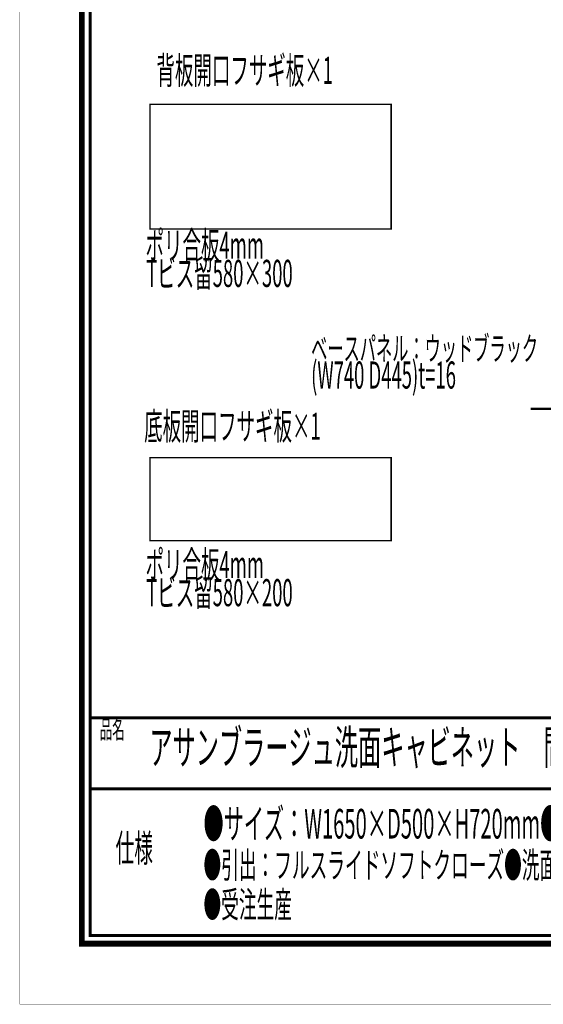
# Model space of a CAD drawing. Extents: x -38 to 559, y 26 to 236.
# Drawn here: x -38 to 25, y 26 to 144 of the extents above; entities that cross this region are included whole.
import ezdxf

# ---------------------------------------------------------------- set-up
doc = ezdxf.new("R2010")
doc.units = 0
doc.layers.add('LAYER_2', color=7, linetype='CONTINUOUS')
doc.layers.add('LAYER_7', color=7, linetype='CONTINUOUS')
doc.styles.get("Standard").update_dxf_attribs({"font": 'TXT', "bigfont": 'BIGFONT'})

# ---------------------------------------------------------------- blocks, each defined once
blk = doc.blocks.new('AIGNBL02010002')
at = {"layer": 'LAYER_2', "width": 0.5}
blk.add_text('背板開口フサギ板×1', height=3.2575, dxfattribs=at).set_placement((-21.3443, 136.6421))
blk = doc.blocks.new('AIGNBL02010004')
at = {"layer": 'LAYER_2', "width": 0.5}
blk.add_text('底板開口フサギ板×1', height=3.2575, dxfattribs=at).set_placement((-22.8183, 93.886))
blk = doc.blocks.new('AIGNBL02010005')
at = {"layer": 'LAYER_2', "width": 0.5}
for s, p in [('ポリ合板4mm', (-22.653, 115.6298)), ('Tビス留580×300', (-22.5759, 112.2474))]:
    blk.add_text(s, height=3.2575, dxfattribs=at).set_placement(p)
blk = doc.blocks.new('AIGNBL02010006')
at = {"layer": 'LAYER_2', "width": 0.5}
for s, p in [('ポリ合板4mm', (-22.653, 77.2692)), ('Tビス留580×200', (-22.5759, 73.8868))]:
    blk.add_text(s, height=3.2575, dxfattribs=at).set_placement(p)
blk = doc.blocks.new('AIGNBL02010007')
at = {"layer": 'LAYER_2', "width": 0.5}
for s, height, p in [('ベースパネル：ウッドブラック', 2.8575, (-2.7427, 103.4157)), ('(W740 D445)t=16', 3.2575, (-2.7427, 100.0333))]:
    blk.add_text(s, height=height, dxfattribs=at).set_placement(p)
blk = doc.blocks.new('AIGNBL070101E4')
at = {"layer": 'LAYER_7', "const_width": 0.7056}
blk.add_lwpolyline([(251.6749, 230.337), (251.6749, 33.3285), (-30.3177, 33.3285), (-30.3177, 230.337)], close=True, dxfattribs=at)

msp = doc.modelspace()

# ---------------------------------------------------------------- linework, layer by layer
at = {"layer": 'LAYER_2'}
for points, const_width in [([(-22.1133, 134.2031), (6.8851, 134.2031), (6.8851, 119.2171), (-22.1133, 119.2171), (-22.1133, 134.2031)], 0.1693), ([(23.6402, 97.6012), (123.6738, 97.6012)], 0.2963), ([(-22.1133, 91.7428), (6.8851, 91.7428), (6.8851, 81.7521), (-22.1133, 81.7521), (-22.1133, 91.7428)], 0.1693)]:
    msp.add_lwpolyline(points, dxfattribs=dict(at, const_width=const_width))
at = {"layer": 'LAYER_7', "const_width": 0.05}
msp.add_lwpolyline([(259.2401, 26.0754), (-37.7599, 26.0754), (-37.7599, 236.0754), (259.2401, 236.0754)], close=True, dxfattribs=at)
at = {"layer": 'LAYER_7', "const_width": 0.3528}
for points in [[(-29.3178, 229.3369), (-29.3178, 34.3283), (250.6748, 34.3283), (250.6748, 229.3369), (-29.3178, 229.3369)], [(250.6748, 60.4597), (-29.3178, 60.4597)], [(250.6748, 51.9507), (-29.3178, 51.9507)]]:
    msp.add_lwpolyline(points, dxfattribs=at)

# ---------------------------------------------------------------- block references
at = {"layer": 'LAYER_2'}
for name in ['AIGNBL02010002', 'AIGNBL02010005', 'AIGNBL02010007', 'AIGNBL02010004', 'AIGNBL02010006']:
    msp.add_blockref(name, (0, 0), dxfattribs=at)
at = {"layer": 'LAYER_7'}
msp.add_blockref('AIGNBL070101E4', (0, 0), dxfattribs=at)

# ---------------------------------------------------------------- texts
at = {"layer": 'LAYER_7', "width": 0.5}
for s, height, p in [('品名', 2.1994, (-28.1609, 57.9834)), ('アサンブラージュ洗面キャビネット\u3000間口1650mm 壁付け水栓タイプ   引き出しタイプ ダブル仕様 脚部\u3000H＝200mm', 4.0872, (-22.1914, 54.891)), ('●サイズ：W1650×D500×H720mm●5本脚●天板：ウルトラセラミック●扉：マットペイント', 3.5536, (-15.6835, 45.9736)), ('仕様', 3.2991, (-26.2556, 43.1712)), ('●引出：フルスライドソフトクローズ●洗面ボウル・水栓金具・排水目皿・トラップ・止水栓別途', 3.1172, (-15.6835, 41.2235)), ('●受注生産', 3.1172, (-15.6835, 36.4738))]:
    msp.add_text(s, height=height, dxfattribs=at).set_placement(p)

doc.saveas('drawing.dxf')
